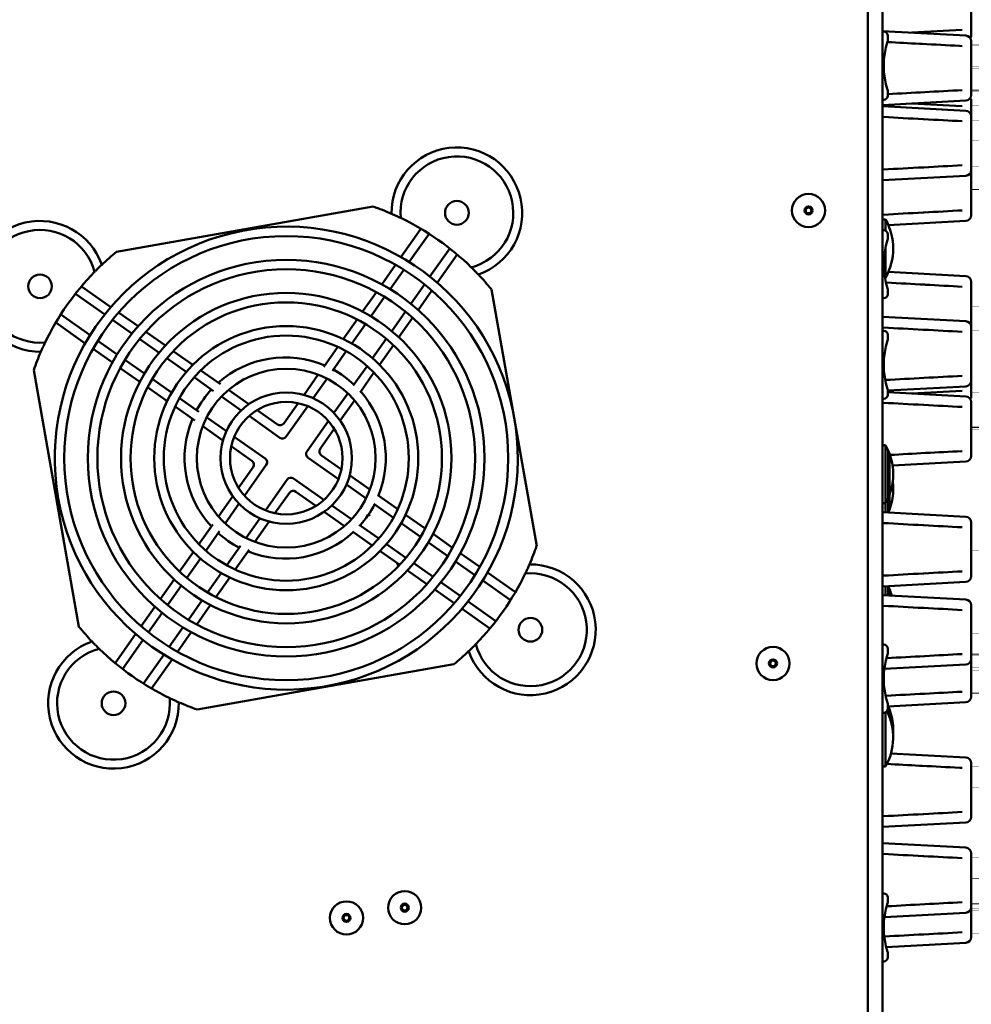
# Model space of a CAD drawing. Units: millimetres. Extents: x -59 to 1774, y -2529 to 3121.
# Drawn here: x 279 to 439, y 1786 to 1953 of the extents above; entities that cross this region are included whole.
import ezdxf

# ---------------------------------------------------------------- set-up
doc = ezdxf.new("R2010")
doc.units = ezdxf.units.MM
doc.header["$LTSCALE"] = 50.8
doc.layers.get('0').update_dxf_attribs({"lineweight": 18})
doc.layers.add('Visible (ISO)', color=7, linetype='Continuous', lineweight=50)

# ---------------------------------------------------------------- blocks, each defined once
blk = doc.blocks.new('グループ')
at = {"layer": 'Visible (ISO)'}
for p, q in [((-419.04, 1188.5), (-419.04, 1761.5)), ((-416.54, 1188.5), (-416.54, 1761.5)), ((-401.54, 1659.8), (-401.54, 1663.66)), ((-402.49, 1659.05), (-416.54, 1659.8)), ((-416.34, 1659.7), (-416.54, 1659.7)), ((-401.54, 1659.17), (-401.54, 1659.75)), ((-415.64, 1659), (-415.64, 1658.3)), ((-415.64, 1658.28), (-415.64, 1658.3)), ((-401.54, 1657.51), (-401.54, 1658.09)), ((-401.54, 1653.6), (-401.54, 1657.46)), ((-401.54, 1649.64), (-401.54, 1653.5)), ((-415.64, 1649.6), (-415.64, 1649.63)), ((-415.64, 1649.6), (-415.64, 1648.9)), ((-401.54, 1649.01), (-401.54, 1649.59)), ((-416.54, 1648.2), (-416.34, 1648.2)), ((-402.49, 1648.05), (-416.54, 1647.3)), ((-401.54, 1647.35), (-401.54, 1647.93)), ((-402.49, 1646.35), (-416.54, 1647.1)), ((-401.54, 1645.39), (-401.54, 1647.3)), ((-401.54, 1644.81), (-401.54, 1645.39)), ((-401.54, 1644.76), (-401.54, 1644.81)), ((-401.54, 1640.9), (-401.54, 1644.76)), ((-401.54, 1640.8), (-401.54, 1640.9)), ((-401.54, 1636.94), (-401.54, 1640.8)), ((-401.54, 1636.89), (-401.54, 1636.94)), ((-401.54, 1636.31), (-401.54, 1636.89)), ((-401.54, 1633.28), (-401.54, 1636.31)), ((-402.49, 1635.35), (-416.54, 1634.6)), ((-401.54, 1629.32), (-401.54, 1633.18)), ((-545.93, 1622.52), (-502.58, 1630.16)), ((-416.54, 1627.97), (-416.02, 1627.97)), ((-416.02, 1626.1), (-416.02, 1627.97)), ((-401.54, 1628.69), (-401.54, 1629.27)), ((-494.51, 1626.41), (-497.88, 1621.62)), ((-402.49, 1627.73), (-415.56, 1627.03)), ((-496.5, 1620.8), (-493.14, 1625.57)), ((-416.34, 1626.17), (-416.54, 1626.17)), ((-415.64, 1625.47), (-415.64, 1624.77)), ((-415.64, 1624.75), (-415.64, 1624.77)), ((-489.64, 1623.07), (-492.99, 1618.32)), ((-416.02, 1618.17), (-416.02, 1623.28)), ((-491.75, 1617.3), (-488.39, 1622.06)), ((-498.8, 1620.31), (-501.12, 1617.02)), ((-499.73, 1616.21), (-497.42, 1619.49)), ((-416.15, 1618.17), (-416.02, 1618.17)), ((-402.49, 1618.41), (-415.56, 1619.11)), ((-546.89, 1613.18), (-551.86, 1616.68)), ((-493.91, 1617.01), (-496.22, 1613.73)), ((-401.54, 1616.87), (-401.54, 1617.45)), ((-401.54, 1612.96), (-401.54, 1616.82)), ((-552.87, 1615.43), (-547.91, 1611.94)), ((-502.04, 1615.7), (-504.37, 1612.41)), ((-502.96, 1611.62), (-500.65, 1614.9)), ((-494.99, 1612.69), (-492.68, 1615.98)), ((-482.61, 1616.18), (-474.96, 1572.83)), ((-416.54, 1614.67), (-416.34, 1614.67)), ((-415.64, 1616.07), (-415.64, 1616.1)), ((-415.64, 1616.07), (-415.64, 1615.37)), ((-550.39, 1608.43), (-555.36, 1611.92)), ((-542.29, 1609.94), (-545.58, 1612.25)), ((-497.14, 1612.42), (-499.45, 1609.14)), ((-498.24, 1608.08), (-495.92, 1611.38)), ((-402.49, 1610.79), (-416.54, 1611.54)), ((-401.54, 1609.83), (-401.54, 1612.86)), ((-556.2, 1610.56), (-551.22, 1607.05)), ((-546.6, 1611.02), (-543.33, 1608.71)), ((-505.3, 1611.09), (-507.63, 1607.78)), ((-506.2, 1607.03), (-503.89, 1610.31)), ((-401.54, 1609.25), (-401.54, 1609.83)), ((-537.67, 1606.69), (-540.97, 1609.01)), ((-416.34, 1609.18), (-416.54, 1609.18)), ((-415.64, 1608.48), (-415.64, 1607.78)), ((-401.54, 1609.2), (-401.54, 1609.25)), ((-401.54, 1605.34), (-401.54, 1609.2)), ((-545.81, 1605.2), (-549.08, 1607.51)), ((-542.02, 1607.79), (-538.74, 1605.48)), ((-508.56, 1606.45), (-510.91, 1603.11)), ((-500.37, 1607.83), (-502.69, 1604.54)), ((-501.5, 1603.45), (-499.17, 1606.76)), ((-415.64, 1607.76), (-415.64, 1607.78)), ((-549.9, 1606.13), (-546.62, 1603.81)), ((-533.04, 1603.42), (-536.35, 1605.76)), ((-509.44, 1602.42), (-507.12, 1605.71)), ((-401.54, 1605.24), (-401.54, 1605.34)), ((-401.54, 1601.38), (-401.54, 1605.24)), ((-541.22, 1601.97), (-544.5, 1604.28)), ((-537.42, 1604.55), (-534.14, 1602.24)), ((-503.61, 1603.23), (-505.93, 1599.94)), ((-552.27, 1559.2), (-559.91, 1602.55)), ((-545.3, 1602.88), (-542, 1600.56)), ((-528.37, 1600.14), (-531.71, 1602.49)), ((-511.86, 1601.77), (-514.26, 1598.35)), ((-504.79, 1598.77), (-502.44, 1602.12)), ((-401.54, 1601.33), (-401.54, 1601.38)), ((-536.62, 1598.73), (-539.91, 1601.04)), ((-532.82, 1601.32), (-529.53, 1599)), ((-512.7, 1597.79), (-510.37, 1601.1)), ((-402.49, 1599.79), (-415.64, 1599.09)), ((-401.54, 1600.75), (-401.54, 1601.33)), ((-401.54, 1598.84), (-401.54, 1600.75)), ((-540.68, 1599.63), (-537.37, 1597.3)), ((-528.21, 1598.07), (-524.89, 1595.73)), ((-523.6, 1596.78), (-527.02, 1599.19)), ((-506.86, 1598.61), (-509.2, 1595.3)), ((-415.64, 1599.08), (-415.64, 1599.11)), ((-415.64, 1599.08), (-415.64, 1598.38)), ((-402.49, 1598.09), (-415.64, 1598.79)), ((-401.54, 1598.21), (-401.54, 1598.79)), ((-532.02, 1595.49), (-535.31, 1597.81)), ((-515.25, 1596.95), (-517.65, 1593.54)), ((-517.26, 1591.31), (-513.64, 1596.45)), ((-508.15, 1594.01), (-505.74, 1597.43)), ((-416.54, 1597.68), (-416.34, 1597.68)), ((-401.54, 1596.55), (-401.54, 1597.13)), ((-401.54, 1592.64), (-401.54, 1596.5)), ((-536.04, 1596.37), (-532.71, 1594.02)), ((-523.55, 1594.79), (-518.35, 1591.12)), ((-518.74, 1593.35), (-522.19, 1595.79)), ((-531.36, 1593.07), (-527.95, 1590.67)), ((-527.38, 1592.22), (-530.7, 1594.56)), ((-510.14, 1593.96), (-513.75, 1588.84)), ((-511.52, 1589.22), (-509.14, 1592.6)), ((-401.54, 1588.68), (-401.54, 1592.54)), ((-520.83, 1587.61), (-526.05, 1591.28)), ((-416.54, 1589.87), (-416.02, 1589.87)), ((-416.02, 1580.07), (-416.02, 1589.87)), ((-526.55, 1589.68), (-523.05, 1587.22)), ((-507.95, 1585.76), (-511.33, 1588.14)), ((-415.58, 1588.97), (-415.58, 1580.97)), ((-415.39, 1581.47), (-415.39, 1588.47)), ((-415.37, 1588.47), (-415.39, 1588.47)), ((-415.37, 1581.47), (-415.37, 1588.47)), ((-401.54, 1588.05), (-401.54, 1588.63)), ((-524.31, 1581.3), (-520.64, 1586.52)), ((-513.56, 1587.75), (-508.44, 1584.14)), ((-402.49, 1587.09), (-414.85, 1586.43)), ((-522.87, 1586.13), (-525.32, 1582.64)), ((-503.12, 1582.36), (-506.55, 1584.77)), ((-414.75, 1585.27), (-414.75, 1584.67)), ((-517.12, 1584.04), (-520.78, 1578.84)), ((-510.9, 1580.62), (-516.03, 1584.23)), ((-507.1, 1583.2), (-503.78, 1580.86)), ((-519.17, 1578.36), (-516.73, 1581.82)), ((-515.65, 1582), (-512.24, 1579.6)), ((-498.44, 1579.06), (-501.78, 1581.41)), ((-415.37, 1581.47), (-415.39, 1581.47)), ((-415.39, 1578.93), (-415.39, 1581.47)), ((-415.37, 1578.93), (-415.37, 1581.47)), ((-414.75, 1582.73), (-414.75, 1582.13)), ((-526.31, 1581.24), (-528.72, 1577.83)), ((-527.59, 1576.65), (-525.25, 1579.96)), ((-502.46, 1579.93), (-499.17, 1577.61)), ((-416.54, 1580.07), (-416.02, 1580.07)), ((-416.02, 1578.49), (-416.02, 1580.07)), ((-415.58, 1580.97), (-415.58, 1578.47)), ((-510.84, 1578.62), (-507.42, 1576.21)), ((-506.24, 1577.34), (-509.56, 1579.67)), ((-493.8, 1575.79), (-497.11, 1578.12)), ((-402.49, 1577.77), (-416.54, 1578.52)), ((-415.37, 1578.93), (-415.39, 1578.93)), ((-529.66, 1576.48), (-532.01, 1573.14)), ((-521.73, 1577.5), (-524.06, 1574.19)), ((-522.57, 1573.53), (-520.16, 1576.95)), ((-497.85, 1576.69), (-494.57, 1574.38)), ((-401.54, 1576.23), (-401.54, 1576.81)), ((-530.83, 1572.04), (-528.52, 1575.33)), ((-506.08, 1575.27), (-502.74, 1572.92)), ((-501.63, 1574.09), (-504.92, 1576.41)), ((-489.18, 1572.54), (-492.47, 1574.86)), ((-401.54, 1572.32), (-401.54, 1576.18)), ((-497.04, 1570.86), (-500.32, 1573.17)), ((-493.25, 1573.45), (-489.97, 1571.14)), ((-532.95, 1571.82), (-535.28, 1568.51)), ((-524.99, 1572.86), (-527.31, 1569.57)), ((-525.87, 1568.84), (-523.52, 1572.18)), ((-501.41, 1571.98), (-498.1, 1569.65)), ((-484.57, 1569.29), (-487.86, 1571.61)), ((-401.54, 1568.36), (-401.54, 1572.22)), ((-534.07, 1567.44), (-531.76, 1570.72)), ((-498.6, 1570), (-498.28, 1569.46)), ((-492.44, 1567.62), (-495.72, 1569.93)), ((-488.66, 1570.22), (-485.39, 1567.91)), ((-528.24, 1568.26), (-530.55, 1564.97)), ((-496.78, 1568.72), (-493.49, 1566.4)), ((-478.55, 1565.05), (-483.26, 1568.37)), ((-401.54, 1567.73), (-401.54, 1568.31)), ((-536.21, 1567.19), (-538.53, 1563.89)), ((-529.14, 1564.2), (-526.81, 1567.51)), ((-487.86, 1564.39), (-491.13, 1566.7)), ((-484.08, 1566.99), (-479.38, 1563.68)), ((-402.49, 1566.77), (-416.54, 1566.02)), ((-537.3, 1562.85), (-535, 1566.13)), ((-492.17, 1565.47), (-488.88, 1563.16)), ((-416.02, 1564.52), (-416.02, 1566.05)), ((-415.58, 1566.07), (-415.58, 1564.5)), ((-415.39, 1564.49), (-415.39, 1565.61)), ((-415.37, 1565.61), (-415.39, 1565.61)), ((-415.37, 1564.49), (-415.37, 1565.61)), ((-531.48, 1563.66), (-533.78, 1560.38)), ((-481.84, 1560.16), (-486.55, 1563.47)), ((-402.49, 1563.8), (-416.54, 1564.55)), ((-539.46, 1562.57), (-541.77, 1559.28)), ((-540.53, 1558.26), (-538.23, 1561.54)), ((-532.39, 1559.58), (-530.07, 1562.88)), ((-487.57, 1562.23), (-482.85, 1558.91)), ((-401.54, 1562.26), (-401.54, 1562.84)), ((-401.54, 1558.35), (-401.54, 1562.21)), ((-534.71, 1559.07), (-537.02, 1555.79)), ((-535.63, 1554.97), (-533.32, 1558.26)), ((-401.54, 1554.39), (-401.54, 1558.25)), ((-542.7, 1557.97), (-546.16, 1553.05)), ((-544.91, 1552.05), (-541.46, 1556.95)), ((-416.34, 1556.17), (-416.54, 1556.17)), ((-415.64, 1555.47), (-415.64, 1554.77)), ((-537.94, 1554.48), (-541.38, 1549.59)), ((-540.01, 1548.76), (-536.56, 1553.66)), ((-415.64, 1554.75), (-415.64, 1554.77)), ((-401.54, 1554.34), (-401.54, 1554.39)), ((-401.54, 1553.76), (-401.54, 1554.34)), ((-401.54, 1552), (-401.54, 1553.76)), ((-488.95, 1552.86), (-532.3, 1545.21)), ((-402.49, 1552.8), (-416.24, 1552.07)), ((-401.54, 1548.04), (-401.54, 1551.9)), ((-401.54, 1547.41), (-401.54, 1547.99)), ((-402.49, 1546.45), (-415.64, 1545.75)), ((-415.64, 1546.07), (-415.64, 1546.1)), ((-415.64, 1546.07), (-415.64, 1545.37)), ((-415.58, 1545.75), (-415.58, 1544.52)), ((-415.39, 1544.05), (-415.39, 1545.29)), ((-415.37, 1545.29), (-415.39, 1545.29)), ((-415.37, 1544.02), (-415.37, 1545.29)), ((-416.54, 1544.67), (-416.34, 1544.67)), ((-416.02, 1535.62), (-416.02, 1544.75)), ((-414.75, 1542.09), (-414.75, 1541.49)), ((-402.49, 1537.13), (-415.12, 1537.8)), ((-416.54, 1535.62), (-416.02, 1535.62)), ((-401.54, 1535.59), (-401.54, 1536.17)), ((-401.54, 1531.68), (-401.54, 1535.54)), ((-401.54, 1527.72), (-401.54, 1531.58)), ((-401.54, 1527.09), (-401.54, 1527.67)), ((-402.49, 1526.13), (-416.54, 1525.38)), ((-402.49, 1521.89), (-416.54, 1522.64)), ((-401.54, 1520.35), (-401.54, 1520.93)), ((-401.54, 1516.44), (-401.54, 1520.3)), ((-401.54, 1512.48), (-401.54, 1516.34)), ((-416.34, 1514.16), (-416.54, 1514.16)), ((-415.64, 1513.46), (-415.64, 1512.76)), ((-415.64, 1512.74), (-415.64, 1512.76)), ((-401.54, 1512.43), (-401.54, 1512.48)), ((-401.54, 1511.85), (-401.54, 1512.43)), ((-401.54, 1511.36), (-401.54, 1511.85)), ((-402.49, 1510.89), (-416.22, 1510.16)), ((-401.54, 1507.4), (-401.54, 1511.26)), ((-401.54, 1506.77), (-401.54, 1507.35)), ((-402.49, 1505.81), (-415.91, 1505.09)), ((-415.64, 1504.06), (-415.64, 1504.09)), ((-415.64, 1504.06), (-415.64, 1503.36)), ((-416.54, 1502.66), (-416.34, 1502.66))]:
    blk.add_line(p, q, dxfattribs=at)
at = {"layer": 'Visible (ISO)', "flags": 128}
for points in [[(-411.58, 1659.53, -0.000414), (-403.09, 1659.99), (-403.07, 1659.99)], [(-403.07, 1657.27), (-403.53, 1657.3, -0.000347), (-409.84, 1657.63), (-410.28, 1657.65, -0.000289), (-415.7, 1657.95), (-415.71, 1657.95)], [(-415.64, 1649.15), (-415.64, 1649.15, -0.000328), (-409.37, 1649.49, -0.000301), (-403.1, 1649.83), (-403.09, 1649.83), (-403.07, 1649.83)], [(-403.07, 1647.11), (-403.09, 1647.11, -0.000415), (-411.58, 1647.57), (-411.58, 1647.57)], [(-403.07, 1644.57, -0.000309), (-409.58, 1644.92), (-409.68, 1644.92, -0.000371), (-416.39, 1645.29), (-416.52, 1645.29), (-416.54, 1645.3)], [(-416.54, 1636.4), (-416.39, 1636.41, -0.000369), (-409.68, 1636.78), (-409.55, 1636.78, -0.000309), (-403.09, 1637.13), (-403.07, 1637.13)], [(-499.48, 1628.95), (-499.38, 1628.91, -0.004609), (-498.81, 1628.65), (-498.72, 1628.61, -0.002356), (-498.33, 1628.43, -0.002494), (-497.93, 1628.24), (-497.93, 1628.24), (-497.93, 1628.24)], [(-416.54, 1628.78), (-416.39, 1628.79, -0.000369), (-409.68, 1629.16), (-409.55, 1629.16, -0.000309), (-403.09, 1629.51), (-403.07, 1629.51)], [(-549.64, 1619.12), (-549.64, 1619.12, -0.002493), (-549.33, 1619.44, -0.002356), (-549.02, 1619.74), (-548.95, 1619.81, -0.004609), (-548.5, 1620.25), (-548.43, 1620.32), (-548.43, 1620.32)], [(-486.01, 1619.89), (-486, 1619.89, -0.002493), (-485.69, 1619.58, -0.002356), (-485.38, 1619.27), (-485.32, 1619.21, -0.004609), (-484.88, 1618.75), (-484.81, 1618.68), (-484.81, 1618.68)], [(-403.07, 1616.63, -0.000296), (-409.31, 1616.96), (-409.4, 1616.97, -0.000353), (-415.83, 1617.32), (-415.95, 1617.32), (-415.97, 1617.32)], [(-403.07, 1609.01, -0.000309), (-409.58, 1609.36), (-409.68, 1609.36, -0.000371), (-416.39, 1609.73), (-416.52, 1609.74), (-416.54, 1609.74)], [(-558.7, 1605.65), (-558.66, 1605.75, -0.004609), (-558.4, 1606.32), (-558.36, 1606.41, -0.002356), (-558.18, 1606.8, -0.002494), (-557.99, 1607.2), (-557.99, 1607.2), (-557.99, 1607.2)], [(-416.09, 1600.87), (-416.05, 1600.87, -0.000344), (-409.56, 1601.22), (-409.55, 1601.22, -0.000309), (-403.09, 1601.57), (-403.07, 1601.57)], [(-411.58, 1598.57, -0.000414), (-403.09, 1599.03), (-403.07, 1599.03)], [(-403.07, 1596.31, -0.000309), (-409.58, 1596.66), (-409.68, 1596.66, -0.000371), (-416.39, 1597.03), (-416.52, 1597.03), (-416.54, 1597.04)], [(-415.28, 1588.21, -0.000312), (-409.3, 1588.54), (-409.25, 1588.54, -0.000298), (-403.16, 1588.86), (-403.09, 1588.87), (-403.07, 1588.87)], [(-403.07, 1575.99, -0.000309), (-409.58, 1576.34), (-409.68, 1576.34, -0.000371), (-416.39, 1576.71), (-416.52, 1576.71), (-416.54, 1576.72)], [(-476.18, 1569.73), (-476.22, 1569.63, -0.004609), (-476.48, 1569.06), (-476.52, 1568.97, -0.002356), (-476.7, 1568.58, -0.002494), (-476.89, 1568.18), (-476.89, 1568.18), (-476.89, 1568.18)], [(-416.54, 1567.82), (-416.39, 1567.83, -0.000369), (-409.68, 1568.2), (-409.55, 1568.2, -0.000309), (-403.09, 1568.55), (-403.07, 1568.55)], [(-403.07, 1562.02, -0.000309), (-409.58, 1562.37), (-409.68, 1562.37, -0.000371), (-416.39, 1562.74), (-416.52, 1562.74), (-416.54, 1562.75)], [(-548.87, 1555.48), (-548.87, 1555.49, -0.002493), (-549.18, 1555.8, -0.002356), (-549.49, 1556.11), (-549.56, 1556.17, -0.004609), (-550, 1556.62), (-550.06, 1556.7), (-550.07, 1556.7)], [(-485.23, 1556.26, -0.001645), (-485.44, 1556.05), (-485.49, 1556, -0.003205), (-485.8, 1555.69), (-485.9, 1555.6, -0.004609), (-486.4, 1555.11), (-486.45, 1555.06), (-486.45, 1555.06)], [(-415.87, 1553.89), (-415.81, 1553.89, -0.000341), (-409.43, 1554.24), (-409.38, 1554.24, -0.000301), (-403.09, 1554.58), (-403.07, 1554.58)], [(-416.02, 1547.53), (-415.91, 1547.54, -0.000349), (-409.46, 1547.89), (-409.38, 1547.89, -0.000301), (-403.09, 1548.23), (-403.07, 1548.23)], [(-535.4, 1546.43), (-535.5, 1546.47, -0.004609), (-536.07, 1546.73), (-536.15, 1546.77, -0.002356), (-536.55, 1546.95, -0.002494), (-536.95, 1547.14), (-536.95, 1547.14), (-536.95, 1547.14)], [(-403.07, 1535.35), (-403.51, 1535.38, -0.000347), (-409.86, 1535.71), (-410.28, 1535.73, -0.000294), (-415.79, 1536.03), (-415.8, 1536.04)], [(-416.54, 1527.18), (-416.39, 1527.19, -0.000369), (-409.68, 1527.56), (-409.55, 1527.56, -0.000309), (-403.09, 1527.91), (-403.07, 1527.91)], [(-403.07, 1520.11, -0.000309), (-409.58, 1520.46), (-409.68, 1520.46, -0.000371), (-416.39, 1520.83), (-416.52, 1520.83), (-416.54, 1520.84)], [(-415.84, 1511.98), (-415.79, 1511.99, -0.000339), (-409.42, 1512.33), (-409.38, 1512.33, -0.000301), (-403.09, 1512.67), (-403.07, 1512.67)], [(-416.25, 1506.88), (-416.17, 1506.88, -0.000353), (-409.61, 1507.24), (-409.55, 1507.24, -0.000309), (-403.09, 1507.59), (-403.07, 1507.59)]]:
    blk.add_lwpolyline(points, format="xyb", dxfattribs=at)
at = {"layer": 'Visible (ISO)'}
blk.add_lwpolyline([(-516, 1626.76), (-516.06, 1626.75)], dxfattribs=at)
for centre, radius in [((-429.04, 1629.5), 2.8), ((-488.44, 1629.1), 2), ((-429.04, 1629.5), 0.678), ((-429.04, 1629.5), 0.478), ((-517.26, 1587.67), 37.5), ((-517.26, 1587.67), 33.5), ((-558.85, 1616.69), 2), ((-517.26, 1587.67), 31.9), ((-517.26, 1587.67), 27.9), ((-517.26, 1587.67), 26.3), ((-517.26, 1587.67), 22.3), ((-517.26, 1587.67), 20.7), ((-517.26, 1587.67), 15.1), ((-517.26, 1587.67), 11.1), ((-517.26, 1587.67), 9.5), ((-476.02, 1558.69), 2), ((-435.04, 1553), 2.8), ((-435.04, 1553), 0.678), ((-435.04, 1553), 0.478), ((-546.44, 1546.27), 2), ((-497.25, 1511.75), 2.8), ((-507.09, 1510.02), 2.8), ((-497.25, 1511.75), 0.678), ((-497.25, 1511.75), 0.478), ((-507.09, 1510.02), 0.678), ((-507.09, 1510.02), 0.478)]:
    blk.add_circle(centre, radius, dxfattribs=at)
for centre, radius, start, end in [((-416.34, 1659), 0.7, 0, 90), ((-403.34, 1653.95), 13, 161.6053, 198.3947), ((-416.34, 1658.28), 0.7, 341.6053, 0), ((-402.54, 1658.05), 1, 2.9456, 86.9393), ((-402.54, 1659.21), 1, 324.5495, 357.0544), ((-401.74, 1659.17), 0.2, 357.0544, 360), ((-401.74, 1658.09), 0.2, 0, 2.9456), ((-416.34, 1649.63), 0.7, 0, 18.3947), ((-416.34, 1648.9), 0.7, 270, 0), ((-402.54, 1649.05), 1, 273.0607, 357.0544), ((-402.54, 1647.89), 1, 2.9456, 35.4505), ((-401.74, 1649.01), 0.2, 357.0544, 360), ((-401.74, 1647.93), 0.2, 0, 2.9456), ((-402.54, 1645.35), 1, 2.9456, 86.9393), ((-401.74, 1645.39), 0.2, 0, 2.9456), ((-488.44, 1629.1), 11.04, 289.2037, 180.7963), ((-488.44, 1629.1), 9.53, 284.7852, 185.2148), ((-402.54, 1636.35), 1, 273.0607, 357.0544), ((-401.74, 1636.31), 0.2, 357.0544, 360), ((-517.44, 1587.69), 45, 66.4797, 70.7179), ((-517.44, 1587.69), 45, 45.6982, 64.3018), ((-424.74, 1623.07), 10, 330.6594, 29.3406), ((-402.54, 1628.73), 1, 273.0607, 357.0544), ((-401.74, 1628.69), 0.2, 357.0544, 360), ((-558.85, 1616.69), 11.04, 19.2037, 270.7963), ((-517.26, 1587.67), 39.1, 11.8501, 8.1499), ((-558.85, 1616.69), 9.53, 14.7852, 275.2148), ((-416.34, 1625.47), 0.7, 0, 90), ((-416.34, 1624.75), 0.7, 341.6053, 0), ((-403.34, 1620.42), 13, 161.6053, 198.3947), ((-517.44, 1587.69), 45, 129.2821, 133.5203), ((-517.44, 1587.69), 45, 135.6982, 154.3018), ((-517.44, 1587.69), 45, 39.2821, 43.5203), ((-402.54, 1617.41), 1, 2.9456, 86.9393), ((-401.74, 1617.45), 0.2, 0, 2.9456), ((-416.34, 1615.37), 0.7, 270, 0), ((-416.34, 1616.1), 0.7, 0, 18.3947), ((-402.54, 1609.79), 1, 2.9456, 86.9393), ((-401.74, 1609.83), 0.2, 0, 2.9456), ((-416.34, 1608.48), 0.7, 0, 90), ((-403.34, 1603.43), 13, 161.6053, 198.3947), ((-416.34, 1607.76), 0.7, 341.6053, 0), ((-517.44, 1587.69), 45, 156.4797, 160.7179), ((-517.44, 1587.69), 17, 66.875, 131.6446), ((-517.44, 1587.69), 17, 46.8762, 61.4087), ((-402.54, 1600.79), 1, 273.0607, 357.0544), ((-401.74, 1600.75), 0.2, 357.0544, 360), ((-517.44, 1587.69), 17, 137.1304, 151.6623), ((-517.44, 1587.69), 17, 338.0534, 41.3858), ((-416.34, 1598.38), 0.7, 270, 0), ((-416.34, 1599.11), 0.7, 0, 18.3947), ((-402.54, 1597.09), 1, 2.9456, 86.9393), ((-402.54, 1598.25), 1, 324.5495, 357.0544), ((-401.74, 1598.21), 0.2, 357.0544, 0), ((-401.74, 1597.13), 0.2, 0, 2.9456), ((-517.44, 1587.69), 17, 157.1326, 222.823), ((-518.29, 1593.99), 0.78, 234.849, 324.849), ((-517.9, 1591.76), 0.78, 234.849, 324.849), ((-424.74, 1584.97), 10, 23.5782, 29.3406), ((-513.11, 1588.39), 0.78, 144.849, 234.849), ((-510.88, 1588.77), 0.78, 144.849, 234.849), ((-424.74, 1584.97), 9.99, 20.5087, 23.4464), ((-424.74, 1584.97), 10, 1.7191, 20.4873), ((-523.5, 1586.58), 0.78, 324.849, 54.849), ((-521.27, 1586.97), 0.78, 324.849, 54.849), ((-402.54, 1588.09), 1, 273.0607, 357.0544), ((-401.74, 1588.05), 0.2, 357.0544, 0), ((-516.48, 1583.6), 0.78, 54.849, 144.849), ((-424.74, 1584.97), 10, 339.5127, 358.2809), ((-424.74, 1582.43), 10, 1.7191, 7.2963), ((-516.1, 1581.37), 0.78, 54.849, 144.849), ((-424.74, 1584.97), 9.99, 336.5536, 339.4913), ((-424.74, 1582.43), 10, 339.5127, 358.2809), ((-517.44, 1587.69), 17, 318.0358, 332.5676), ((-424.74, 1584.97), 10, 330.6594, 336.4218), ((-502.79, 1578.11), 0.5, 146.8055, 210.5), ((-424.74, 1582.43), 9.99, 336.635, 339.4913), ((-402.54, 1576.77), 1, 2.9456, 86.9393), ((-401.74, 1576.81), 0.2, 0, 2.9456), ((-517.44, 1587.69), 17, 228.2894, 242.8218), ((-517.44, 1587.69), 17, 248.3122, 312.5654), ((-517.44, 1587.69), 45, 336.4797, 340.7179), ((-476.02, 1558.69), 11.04, 199.2037, 90.7963), ((-476.02, 1558.69), 9.53, 194.7852, 95.2148), ((-517.44, 1587.69), 45, 315.6982, 334.3018), ((-402.54, 1567.77), 1, 273.0607, 357.0544), ((-401.74, 1567.73), 0.2, 357.0544, 360), ((-424.74, 1562.11), 9.99, 20.5087, 23.365), ((-424.74, 1562.11), 10, 13.6438, 20.4873), ((-402.54, 1562.8), 1, 2.9456, 86.9393), ((-401.74, 1562.84), 0.2, 0, 2.9456), ((-517.44, 1587.69), 45, 219.2821, 223.5203), ((-546.44, 1546.27), 11.04, 109.2037, 0.7963), ((-546.44, 1546.27), 9.53, 104.7852, 5.2148), ((-517.44, 1587.69), 45, 225.6982, 244.3018), ((-517.44, 1587.69), 45, 309.2821, 313.5203), ((-416.34, 1555.47), 0.7, 0, 90), ((-403.34, 1550.42), 13, 161.6053, 198.3947), ((-416.34, 1554.75), 0.7, 341.6053, 0), ((-402.54, 1553.8), 1, 273.0607, 357.0544), ((-401.74, 1553.76), 0.2, 357.0544, 0), ((-402.54, 1547.45), 1, 273.0607, 357.0544), ((-401.74, 1547.41), 0.2, 357.0544, 360), ((-517.44, 1587.69), 45, 246.4797, 250.7179), ((-416.34, 1545.37), 0.7, 270, 0), ((-424.74, 1540.52), 10, 330.6594, 26.3415), ((-416.34, 1546.1), 0.7, 0, 18.3947), ((-424.74, 1541.79), 9.99, 20.5087, 23.365), ((-424.74, 1541.79), 10, 1.7191, 20.4873), ((-424.74, 1541.79), 10, 356.3593, 358.2809), ((-402.54, 1536.13), 1, 2.9456, 86.9393), ((-401.74, 1536.17), 0.2, 0, 2.9456), ((-402.54, 1527.13), 1, 273.0607, 357.0544), ((-401.74, 1527.09), 0.2, 357.0544, 360), ((-402.54, 1520.89), 1, 2.9456, 86.9393), ((-401.74, 1520.93), 0.2, 0, 2.9456), ((-416.34, 1513.46), 0.7, 0, 90), ((-403.34, 1508.41), 13, 161.6053, 198.3947), ((-416.34, 1512.74), 0.7, 341.6053, 0), ((-402.54, 1511.89), 1, 273.0607, 357.0544), ((-401.74, 1511.85), 0.2, 357.0544, 0), ((-402.54, 1506.81), 1, 273.0607, 357.0544), ((-401.74, 1506.77), 0.2, 357.0544, 360), ((-416.34, 1503.36), 0.7, 270, 0), ((-416.34, 1504.09), 0.7, 0, 18.3947)]:
    blk.add_arc(centre, radius, start, end, dxfattribs=at)
for points, weights, knots in [([(-401.54, 1659.9), (-401.54, 1659.89), (-401.54, 1659.88), (-401.54, 1659.83), (-401.54, 1659.78), (-401.54, 1659.67), (-401.54, 1659.65), (-401.54, 1659.65), (-401.54, 1659.65), (-401.54, 1659.65)], [1, 0.99999141018, 1, 1, 1, 1, 1, 1, 1, 1], [0, 0, 0, 1, 1, 2, 2, 3, 4, 4, 5, 5, 5]), ([(-401.54, 1653.81), (-401.54, 1653.81), (-401.54, 1653.81), (-401.54, 1653.78), (-401.54, 1653.74), (-401.54, 1653.71), (-401.54, 1653.43), (-401.54, 1653.38), (-401.54, 1653.35), (-401.54, 1653.32), (-401.54, 1653.29), (-401.54, 1653.29), (-401.54, 1653.29), (-401.54, 1653.29), (-401.54, 1653.29)], [1, 1, 1, 0.999999237256, 1, 1, 1, 1, 1, 0.999999269155, 1, 1, 1, 1, 1], [0, 0, 0, 1, 1, 2, 2, 3, 4, 5, 5, 6, 6, 7, 7, 8, 8, 8]), ([(-401.54, 1641.11), (-401.54, 1641.11), (-401.54, 1641.11), (-401.54, 1641.08), (-401.54, 1641.04), (-401.54, 1641.01), (-401.54, 1640.68), (-401.54, 1640.65), (-401.54, 1640.62), (-401.54, 1640.59), (-401.54, 1640.59), (-401.54, 1640.59), (-401.54, 1640.59), (-401.54, 1640.59)], [1, 1, 1, 0.999999241266, 1, 1, 1, 1, 0.999999269571, 1, 1, 1, 1, 1], [0, 0, 0, 1, 1, 2, 2, 3, 4, 4, 5, 5, 6, 6, 7, 7, 7]), ([(-401.54, 1637.04), (-401.54, 1637.04), (-401.54, 1637.04), (-401.54, 1637.03), (-401.54, 1637.02), (-401.54, 1637.01), (-401.54, 1636.81), (-401.54, 1636.79), (-401.54, 1636.79), (-401.54, 1636.79)], [1, 1, 1, 0.999997697748, 1, 1, 1, 1, 1, 1], [0, 0, 0, 1, 1, 2, 2, 3, 4, 4, 5, 5, 5]), ([(-401.54, 1633.49), (-401.54, 1633.47), (-401.54, 1633.42), (-401.54, 1633.06), (-401.54, 1633.03), (-401.54, 1633), (-401.54, 1632.97), (-401.54, 1632.97), (-401.54, 1632.97), (-401.54, 1632.97), (-401.54, 1632.97)], [1, 1, 1, 1, 1, 0.999999278197, 1, 1, 1, 1, 1], [0, 0, 0, 1, 2, 3, 3, 4, 4, 5, 5, 6, 6, 6]), ([(-401.54, 1613.17), (-401.54, 1613.15), (-401.54, 1613.13), (-401.54, 1613.11), (-401.54, 1613.09), (-401.54, 1613.08), (-401.54, 1613.08), (-401.54, 1613.05), (-401.54, 1612.79), (-401.54, 1612.74), (-401.54, 1612.71), (-401.54, 1612.68), (-401.54, 1612.65), (-401.54, 1612.65), (-401.54, 1612.65), (-401.54, 1612.65), (-401.54, 1612.65)], [1, 1, 1, 0.999999649681, 1, 1, 1, 1, 1, 1, 1, 0.999999276766, 1, 1, 1, 1, 1], [0, 0, 0, 1, 1, 2, 2, 3, 3, 4, 5, 6, 6, 7, 7, 8, 8, 9, 9, 9]), ([(-401.54, 1605.55), (-401.54, 1605.53), (-401.54, 1605.48), (-401.54, 1605.12), (-401.54, 1605.09), (-401.54, 1605.06), (-401.54, 1605.04), (-401.54, 1605.03), (-401.54, 1605.03), (-401.54, 1605.03), (-401.54, 1605.03)], [1, 1, 1, 1, 1, 0.999999275681, 1, 1, 1, 1, 1], [0, 0, 0, 1, 2, 3, 3, 4, 4, 5, 5, 6, 6, 6]), ([(-401.54, 1592.85), (-401.54, 1592.83), (-401.54, 1592.81), (-401.54, 1592.79), (-401.54, 1592.77), (-401.54, 1592.76), (-401.54, 1592.76), (-401.54, 1592.73), (-401.54, 1592.42), (-401.54, 1592.39), (-401.54, 1592.36), (-401.54, 1592.33), (-401.54, 1592.33), (-401.54, 1592.33), (-401.54, 1592.33), (-401.54, 1592.33)], [1, 1, 1, 0.999999653901, 1, 1, 1, 1, 1, 1, 0.999999275068, 1, 1, 1, 1, 1], [0, 0, 0, 1, 1, 2, 2, 3, 3, 4, 5, 5, 6, 6, 7, 7, 8, 8, 8]), ([(-401.54, 1588.78), (-401.54, 1588.78), (-401.54, 1588.78), (-401.54, 1588.77), (-401.54, 1588.76), (-401.54, 1588.75), (-401.54, 1588.56), (-401.54, 1588.54), (-401.54, 1588.53), (-401.54, 1588.53), (-401.54, 1588.53)], [1, 1, 1, 0.999997697802, 1, 1, 1, 1, 1, 1, 1], [0, 0, 0, 1, 1, 2, 2, 3, 4, 5, 5, 6, 6, 6]), ([(-401.54, 1572.53), (-401.54, 1572.51), (-401.54, 1572.46), (-401.54, 1572.15), (-401.54, 1572.1), (-401.54, 1572.07), (-401.54, 1572.04), (-401.54, 1572.01), (-401.54, 1572.01), (-401.54, 1572.01), (-401.54, 1572.01), (-401.54, 1572.01)], [1, 1, 1, 1, 1, 1, 0.999999275109, 1, 1, 1, 1, 1], [0, 0, 0, 1, 2, 3, 4, 4, 5, 5, 6, 6, 7, 7, 7]), ([(-401.54, 1568.46), (-401.54, 1568.46), (-401.54, 1568.46), (-401.54, 1568.45), (-401.54, 1568.44), (-401.54, 1568.43), (-401.54, 1568.23), (-401.54, 1568.21), (-401.54, 1568.21), (-401.54, 1568.21)], [1, 1, 1, 0.999997698239, 1, 1, 1, 1, 1, 1], [0, 0, 0, 1, 1, 2, 2, 3, 4, 4, 5, 5, 5]), ([(-401.54, 1552.21), (-401.54, 1552.21), (-401.54, 1552.21), (-401.54, 1552.18), (-401.54, 1552.14), (-401.54, 1552.11), (-401.54, 1551.83), (-401.54, 1551.78), (-401.54, 1551.75), (-401.54, 1551.72), (-401.54, 1551.69), (-401.54, 1551.69), (-401.54, 1551.69), (-401.54, 1551.69), (-401.54, 1551.69)], [1, 1, 1, 0.999999239033, 1, 1, 1, 1, 1, 0.999999269245, 1, 1, 1, 1, 1], [0, 0, 0, 1, 1, 2, 2, 3, 4, 5, 5, 6, 6, 7, 7, 8, 8, 8]), ([(-401.54, 1531.89), (-401.54, 1531.87), (-401.54, 1531.82), (-401.54, 1531.46), (-401.54, 1531.43), (-401.54, 1531.4), (-401.54, 1531.37), (-401.54, 1531.37), (-401.54, 1531.37), (-401.54, 1531.37), (-401.54, 1531.37)], [1, 1, 1, 1, 1, 0.999999269149, 1, 1, 1, 1, 1], [0, 0, 0, 1, 2, 3, 3, 4, 4, 5, 5, 6, 6, 6]), ([(-401.54, 1516.65), (-401.54, 1516.64), (-401.54, 1516.62), (-401.54, 1516.6), (-401.54, 1516.57), (-401.54, 1516.54), (-401.54, 1516.22), (-401.54, 1516.19), (-401.54, 1516.16), (-401.54, 1516.13), (-401.54, 1516.13), (-401.54, 1516.13), (-401.54, 1516.13), (-401.54, 1516.13)], [1, 1, 1, 0.99999947433, 1, 1, 1, 1, 0.999999277083, 1, 1, 1, 1, 1], [0, 0, 0, 1, 1, 2, 2, 3, 4, 4, 5, 5, 6, 6, 7, 7, 7]), ([(-401.54, 1511.57), (-401.54, 1511.57), (-401.54, 1511.57), (-401.54, 1511.54), (-401.54, 1511.5), (-401.54, 1511.47), (-401.54, 1511.19), (-401.54, 1511.14), (-401.54, 1511.11), (-401.54, 1511.08), (-401.54, 1511.05), (-401.54, 1511.05), (-401.54, 1511.05), (-401.54, 1511.05), (-401.54, 1511.05)], [1, 1, 1, 0.999999237632, 1, 1, 1, 1, 1, 0.999999274275, 1, 1, 1, 1, 1], [0, 0, 0, 1, 1, 2, 2, 3, 4, 5, 5, 6, 6, 7, 7, 8, 8, 8]), ([(-401.54, 1507.5), (-401.54, 1507.49), (-401.54, 1507.47), (-401.54, 1507.37), (-401.54, 1507.32), (-401.54, 1507.27), (-401.54, 1507.26), (-401.54, 1507.25), (-401.54, 1507.25), (-401.54, 1507.25)], [1, 1, 1, 1, 1, 1, 0.999992853537, 1, 1, 1], [0, 0, 0, 1, 2, 2, 3, 3, 4, 4, 5, 5, 5])]:
    blk.add_rational_spline(points, weights, degree=2, knots=knots, dxfattribs=at)
for points, knots in [([(-401.54, 1657.61), (-401.54, 1657.59), (-401.54, 1657.38), (-401.54, 1657.36), (-401.54, 1657.36), (-401.54, 1657.36), (-401.54, 1657.36)], [0, 0, 0, 1, 2, 3, 3, 4, 4, 4]), ([(-401.54, 1649.74), (-401.54, 1649.74), (-401.54, 1649.72), (-401.54, 1649.49), (-401.54, 1649.49), (-401.54, 1649.49), (-401.54, 1649.49)], [0, 0, 0, 1, 2, 3, 3, 4, 4, 4]), ([(-401.54, 1647.45), (-401.54, 1647.44), (-401.54, 1647.22), (-401.54, 1647.2), (-401.54, 1647.2), (-401.54, 1647.2), (-401.54, 1647.2)], [0, 0, 0, 1, 2, 3, 3, 4, 4, 4]), ([(-401.54, 1644.91), (-401.54, 1644.89), (-401.54, 1644.68), (-401.54, 1644.66), (-401.54, 1644.66), (-401.54, 1644.66), (-401.54, 1644.66)], [0, 0, 0, 1, 2, 3, 3, 4, 4, 4]), ([(-401.54, 1629.42), (-401.54, 1629.41), (-401.54, 1629.38), (-401.54, 1629.17), (-401.54, 1629.17), (-401.54, 1629.17)], [0, 0, 0, 1, 2, 2, 3, 3, 3]), ([(-401.54, 1616.97), (-401.54, 1616.96), (-401.54, 1616.74), (-401.54, 1616.72), (-401.54, 1616.72), (-401.54, 1616.72)], [0, 0, 0, 1, 2, 2, 3, 3, 3]), ([(-401.54, 1609.36), (-401.54, 1609.33), (-401.54, 1609.12), (-401.54, 1609.1), (-401.54, 1609.1), (-401.54, 1609.1), (-401.54, 1609.1)], [0, 0, 0, 1, 2, 3, 3, 4, 4, 4]), ([(-401.54, 1601.48), (-401.54, 1601.46), (-401.54, 1601.44), (-401.54, 1601.25), (-401.54, 1601.23), (-401.54, 1601.23), (-401.54, 1601.23)], [0, 0, 0, 1, 2, 3, 3, 4, 4, 4]), ([(-401.54, 1598.94), (-401.54, 1598.92), (-401.54, 1598.71), (-401.54, 1598.69), (-401.54, 1598.69), (-401.54, 1598.69), (-401.54, 1598.69)], [0, 0, 0, 1, 2, 3, 3, 4, 4, 4]), ([(-401.54, 1596.65), (-401.54, 1596.64), (-401.54, 1596.62), (-401.54, 1596.42), (-401.54, 1596.4), (-401.54, 1596.4), (-401.54, 1596.4), (-401.54, 1596.4)], [0, 0, 0, 1, 2, 3, 4, 4, 5, 5, 5]), ([(-401.54, 1576.33), (-401.54, 1576.32), (-401.54, 1576.29), (-401.54, 1576.1), (-401.54, 1576.08), (-401.54, 1576.08), (-401.54, 1576.08), (-401.54, 1576.08)], [0, 0, 0, 1, 2, 3, 4, 4, 5, 5, 5]), ([(-401.54, 1562.36), (-401.54, 1562.35), (-401.54, 1562.13), (-401.54, 1562.11), (-401.54, 1562.11), (-401.54, 1562.11), (-401.54, 1562.11)], [0, 0, 0, 1, 2, 3, 3, 4, 4, 4]), ([(-401.54, 1558.56), (-401.54, 1558.54), (-401.54, 1558.49), (-401.54, 1558.13), (-401.54, 1558.06), (-401.54, 1558.04), (-401.54, 1558.04), (-401.54, 1558.04)], [0, 0, 0, 1, 2, 3, 4, 4, 5, 5, 5]), ([(-401.54, 1554.49), (-401.54, 1554.49), (-401.54, 1554.47), (-401.54, 1554.24), (-401.54, 1554.24), (-401.54, 1554.24), (-401.54, 1554.24)], [0, 0, 0, 1, 2, 3, 3, 4, 4, 4]), ([(-401.54, 1548.14), (-401.54, 1548.13), (-401.54, 1548.11), (-401.54, 1547.89), (-401.54, 1547.89), (-401.54, 1547.89), (-401.54, 1547.89)], [0, 0, 0, 1, 2, 3, 3, 4, 4, 4]), ([(-401.54, 1535.69), (-401.54, 1535.67), (-401.54, 1535.46), (-401.54, 1535.44), (-401.54, 1535.44), (-401.54, 1535.44), (-401.54, 1535.44)], [0, 0, 0, 1, 2, 3, 3, 4, 4, 4]), ([(-401.54, 1527.82), (-401.54, 1527.81), (-401.54, 1527.79), (-401.54, 1527.57), (-401.54, 1527.57), (-401.54, 1527.57), (-401.54, 1527.57)], [0, 0, 0, 1, 2, 3, 3, 4, 4, 4]), ([(-401.54, 1520.45), (-401.54, 1520.43), (-401.54, 1520.22), (-401.54, 1520.2), (-401.54, 1520.2), (-401.54, 1520.2), (-401.54, 1520.2)], [0, 0, 0, 1, 2, 3, 3, 4, 4, 4]), ([(-401.54, 1512.58), (-401.54, 1512.58), (-401.54, 1512.56), (-401.54, 1512.36), (-401.54, 1512.34), (-401.54, 1512.33), (-401.54, 1512.33), (-401.54, 1512.33)], [0, 0, 0, 1, 2, 3, 4, 4, 5, 5, 5])]:
    blk.add_open_spline(points, degree=2, knots=knots, dxfattribs=at)

msp = doc.modelspace()

# ---------------------------------------------------------------- block references
at = {"color": 7}
msp.add_blockref('グループ', (841, 291.013), dxfattribs=at)

doc.saveas('drawing.dxf')
